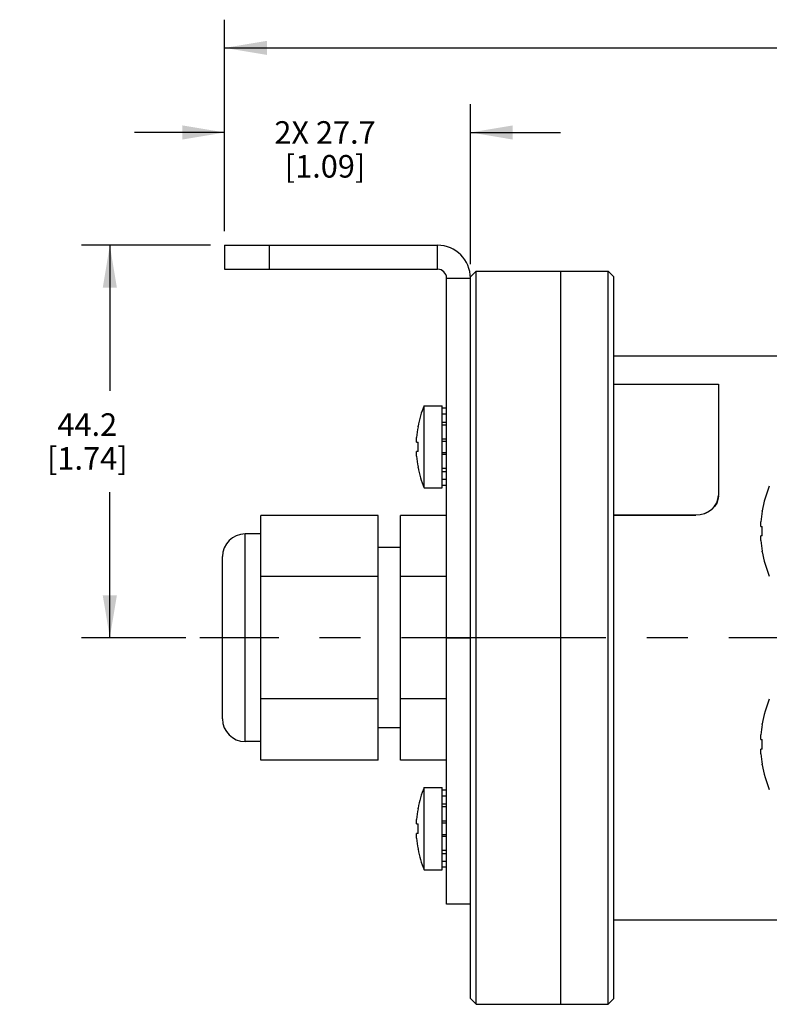
# Model space of a CAD drawing. Units: inches. Extents: x 0.5 to 43.5, y 0.5 to 33.5.
# Drawn here: x 12 to 15.3, y 18.6 to 22.9 of the extents above; entities that cross this region are included whole.
import ezdxf

# ---------------------------------------------------------------- set-up
doc = ezdxf.new("R2010")
doc.units = ezdxf.units.IN
doc.header["$LTSCALE"] = 2.42
doc.header["$MEASUREMENT"] = 0
doc.linetypes.add('CENTER', pattern=[0.6, 0.375, -0.075, 0.075, -0.075])
doc.linetypes.add('PHANTOM', pattern=[0.8, 0.45, -0.05, 0.1, -0.05, 0.1, -0.05])
doc.layers.get('0').update_dxf_attribs({"linetype": 'CONTINUOUS'})
for name, color, linetype in [('AXIS', 7, 'CONTINUOUS'), ('AXIS_COSMETIC_THREADS', 7, 'CONTINUOUS'), ('SCHEME_DIMS', 7, 'CONTINUOUS')]:
    doc.layers.add(name, color=color, linetype=linetype)
doc.dimstyles.new('DIMSTYLE_2', dxfattribs={"dimtxt": 0.1, "dimasz": 0.1875, "dimexe": 0.125, "dimexo": 0.0625, "dimgap": 0.1, "dimtad": 0, "dimtih": 1, "dimtoh": 1, "dimdec": 1, "dimzin": 4, "dimdsep": 46, "dimtxsty": 'STANDARD', "dimblk": '_FILLED', "dimblk1": '_FILLED', "dimblk2": '_FILLED', "dimcen": 0.09, "dimadec": 0, "dimazin": 0, "dimtp": 0.1, "dimtm": 0.1, "dimtfac": 1, "dimtdec": 1, "dimtofl": 0, "dimtmove": 0, "dimatfit": 3, "dimldrblk": '_FILLED', "dimfxl": 1, "dimtolj": 1, "dimtzin": 4, "dimarcsym": 0})

# ---------------------------------------------------------------- blocks, each defined once
blk = doc.blocks.new('_FILLED')
at = {"color": 0, "linetype": 'BYBLOCK'}
blk.add_solid([(0, 0), (-1, 0.167), (-1, -0.167)], dxfattribs=at)
blk = doc.blocks.new('*D8')
at = {"layer": 'SCHEME_DIMS', "color": 7, "linetype": 'CONTINUOUS'}
for p, q in [((12.8481, 21.9449), (12.2761, 21.9449)), ((12.4011, 21.9449), (12.4011, 21.2998)), ((12.4011, 20.2048), (12.4011, 20.8498)), ((12.7386, 20.2048), (12.2761, 20.2048))]:
    blk.add_line(p, q, dxfattribs=at)
at = {"layer": 'SCHEME_DIMS', "color": 7, "linetype": 'CONTINUOUS', "xscale": 0.1875, "yscale": 0.1875, "zscale": 0.1875}
for p, rotation in [((12.4011, 21.9449), 90), ((12.4011, 20.2048), 270)]:
    blk.add_blockref('_FILLED', p, dxfattribs=dict(at, rotation=rotation))
at = {"layer": 'SCHEME_DIMS', "color": 7, "linetype": 'CONTINUOUS', "insert": (12.3011, 21.1998), "char_height": 0.1, "width": 0.6, "attachment_point": 2, "line_spacing_factor": 0.9}
blk.add_mtext('44.2\\P[1.74]', dxfattribs=at)
blk = doc.blocks.new('*D9')
at = {"layer": 'SCHEME_DIMS', "color": 7, "linetype": 'CONTINUOUS'}
for p, q in [((12.9106, 22.0074), (12.9106, 22.5699)), ((14.0011, 21.8617), (14.0011, 22.5699)), ((12.9106, 22.4449), (12.5106, 22.4449)), ((14.0011, 22.4449), (14.4011, 22.4449))]:
    blk.add_line(p, q, dxfattribs=at)
at = {"layer": 'SCHEME_DIMS', "color": 7, "linetype": 'CONTINUOUS', "xscale": 0.1875, "yscale": 0.1875, "zscale": 0.1875}
blk.add_blockref('_FILLED', (12.9106, 22.4449), dxfattribs=at)
at = {"layer": 'SCHEME_DIMS', "color": 7, "linetype": 'CONTINUOUS', "xscale": 0.1875, "yscale": 0.1875, "zscale": 0.1875, "rotation": 180}
blk.add_blockref('_FILLED', (14.0011, 22.4449), dxfattribs=at)
at = {"layer": 'SCHEME_DIMS', "color": 7, "linetype": 'CONTINUOUS', "insert": (13.3558, 22.4949), "char_height": 0.1, "width": 0.7, "attachment_point": 2, "line_spacing_factor": 0.9}
blk.add_mtext('2X 27.7\\P[1.09]', dxfattribs=at)
blk = doc.blocks.new('*D10')
at = {"layer": 'SCHEME_DIMS', "color": 7, "linetype": 'CONTINUOUS'}
for p, q in [((12.9106, 22.0074), (12.9106, 22.9449)), ((32.6418, 22.0074), (32.6418, 22.9449)), ((12.9106, 22.8199), (22.3262, 22.8199)), ((32.6418, 22.8199), (23.2262, 22.8199))]:
    blk.add_line(p, q, dxfattribs=at)
at = {"layer": 'SCHEME_DIMS', "color": 7, "linetype": 'CONTINUOUS', "xscale": 0.1875, "yscale": 0.1875, "zscale": 0.1875, "rotation": 180}
blk.add_blockref('_FILLED', (12.9106, 22.8199), dxfattribs=at)
at = {"layer": 'SCHEME_DIMS', "color": 7, "linetype": 'CONTINUOUS', "xscale": 0.1875, "yscale": 0.1875, "zscale": 0.1875}
blk.add_blockref('_FILLED', (32.6418, 22.8199), dxfattribs=at)
at = {"layer": 'SCHEME_DIMS', "color": 7, "linetype": 'CONTINUOUS', "insert": (22.6762, 22.8699), "char_height": 0.1, "width": 0.7, "attachment_point": 2, "line_spacing_factor": 0.9}
blk.add_mtext('753.9\\P[29.68]', dxfattribs=at)

msp = doc.modelspace()

# ---------------------------------------------------------------- linework, layer by layer
at = {"color": 7, "linetype": 'CONTINUOUS'}
for p, q in [((12.9106, 21.9449), (12.9106, 21.8386)), ((12.9106, 21.9449), (13.8555, 21.9449)), ((13.1074, 21.9449), (13.1074, 21.8386)), ((13.8555, 21.8386), (13.8555, 21.9449)), ((12.9106, 21.8386), (13.8555, 21.8386)), ((14.0011, 21.8048), (14.0261, 21.8298)), ((14.0261, 18.5798), (14.0261, 21.8298)), ((14.6121, 18.5798), (14.6121, 21.8298)), ((14.6121, 21.8298), (14.6371, 21.8048)), ((13.8948, 19.0237), (13.8948, 21.7992)), ((13.8948, 21.7992), (14.0011, 21.7992)), ((14.0011, 18.6048), (14.0011, 21.7992)), ((14.6371, 18.6048), (14.6371, 21.8048)), ((15.1011, 21.3297), (15.1011, 20.8349)), ((13.8948, 21.2221), (13.8751, 21.2221)), ((13.8948, 21.1961), (13.8751, 21.1961)), ((13.7686, 21.1398), (13.7686, 21.1423)), ((13.8751, 21.1611), (13.8948, 21.1611)), ((13.8948, 21.148), (13.8751, 21.148)), ((13.7623, 21.0723), (13.7623, 21.0927)), ((13.8948, 21.0852), (13.8751, 21.0852)), ((13.7623, 21.0723), (13.7686, 21.0723)), ((13.7686, 21.0303), (13.7686, 21.0723)), ((13.8751, 21.077), (13.8948, 21.077)), ((13.7623, 21.0098), (13.7623, 21.0303)), ((13.7686, 21.0303), (13.7623, 21.0303)), ((13.8751, 21.0255), (13.8948, 21.0255)), ((13.8948, 21.0173), (13.8751, 21.0173)), ((13.7686, 20.9603), (13.7686, 20.9627)), ((13.8948, 20.9545), (13.8751, 20.9545)), ((13.8751, 20.9414), (13.8948, 20.9414)), ((13.8948, 20.9064), (13.8751, 20.9064)), ((13.8948, 20.8804), (13.8751, 20.8804)), ((15.0993, 20.8191), (15.1011, 20.8349)), ((13.0711, 19.662), (13.0711, 20.7475)), ((13.5911, 20.7475), (13.0711, 20.7475)), ((13.5911, 19.662), (13.5911, 20.7475)), ((13.6911, 19.662), (13.6911, 20.7475)), ((13.8948, 20.7475), (13.6911, 20.7475)), ((14.6371, 20.7496), (15.0011, 20.7496)), ((14.6371, 20.7477), (15.0011, 20.7477)), ((15.0011, 20.7496), (15.0011, 20.7477)), ((13.0011, 19.7448), (13.0011, 20.6648)), ((13.0711, 20.6648), (13.0011, 20.6648)), ((13.6911, 20.6048), (13.5911, 20.6048)), ((12.9011, 19.8448), (12.9011, 20.5648)), ((13.5911, 20.4761), (13.0711, 20.4761)), ((13.8948, 20.4761), (13.6911, 20.4761)), ((13.8948, 20.2048), (14.0011, 20.2048)), ((13.5911, 19.9334), (13.0711, 19.9334)), ((13.8948, 19.9334), (13.6911, 19.9334)), ((13.6911, 19.8048), (13.5911, 19.8048)), ((13.0711, 19.7448), (13.0011, 19.7448)), ((13.5911, 19.662), (13.0711, 19.662)), ((13.8948, 19.662), (13.6911, 19.662)), ((13.8948, 19.5291), (13.8751, 19.5291)), ((13.8948, 19.5031), (13.8751, 19.5031)), ((13.7686, 19.4468), (13.7686, 19.4493)), ((13.8751, 19.4681), (13.8948, 19.4681)), ((13.8948, 19.455), (13.8751, 19.455)), ((13.7623, 19.3793), (13.7623, 19.3997)), ((13.8948, 19.3922), (13.8751, 19.3922)), ((13.8751, 19.384), (13.8948, 19.384)), ((13.7623, 19.3793), (13.7686, 19.3793)), ((13.7686, 19.3373), (13.7686, 19.3793)), ((13.7623, 19.3168), (13.7623, 19.3373)), ((13.7686, 19.3373), (13.7623, 19.3373)), ((13.8751, 19.3325), (13.8948, 19.3325)), ((13.8948, 19.3243), (13.8751, 19.3243)), ((13.7686, 19.2673), (13.7686, 19.2697)), ((13.8948, 19.2615), (13.8751, 19.2615)), ((13.8751, 19.2484), (13.8948, 19.2484)), ((13.8948, 19.2134), (13.8751, 19.2134)), ((13.8948, 19.1874), (13.8751, 19.1874)), ((14.0011, 19.0237), (13.8948, 19.0237)), ((14.0011, 18.6048), (14.0261, 18.5798)), ((14.6121, 18.5798), (14.6371, 18.6048))]:
    msp.add_line(p, q, dxfattribs=at)
for points in [[(15.1011, 20.833), (15.0993, 20.8172), (15.0936, 20.801), (15.0843, 20.7862), (15.0719, 20.7732), (15.0569, 20.7625), (15.0394, 20.7544), (15.0202, 20.7493), (15.0011, 20.7477)], [(15.0011, 20.7496), (15.0202, 20.7512), (15.0394, 20.7563), (15.0569, 20.7644), (15.0719, 20.7751), (15.0843, 20.7881), (15.0936, 20.8029), (15.0993, 20.8191)]]:
    msp.add_lwpolyline(points, dxfattribs=at)
for centre, radius, start, end in [((13.8555, 21.7992), 0.1457, 0, 90), ((13.8555, 21.7992), 0.0394, 0, 90), ((14.2508, 21.0513), 0.4903, 169.5947, 175.1455), ((14.2508, 21.0513), 0.4903, 184.8545, 190.4053), ((13.0011, 20.5648), 0.1, 90, 180), ((13.0011, 19.8448), 0.1, 180, 270), ((14.2508, 19.3583), 0.4903, 169.5947, 175.1455), ((14.2508, 19.3583), 0.4903, 184.8545, 190.4053)]:
    msp.add_arc(centre, radius, start, end, dxfattribs=at)
at = {"layer": 'AXIS', "color": 7, "linetype": 'CONTINUOUS'}
for p, q in [((14.6371, 21.3298), (15.1011, 21.3298)), ((13.7951, 20.8693), (13.7951, 21.2333)), ((13.7951, 21.2333), (13.8751, 21.2333)), ((13.8751, 20.8693), (13.8751, 21.2333)), ((13.7951, 20.8693), (13.8751, 20.8693)), ((15.2956, 20.7657), (15.2956, 20.7682)), ((15.2898, 20.6982), (15.2898, 20.7187)), ((15.2898, 20.6982), (15.2956, 20.6982)), ((15.2956, 20.6562), (15.2956, 20.6982)), ((15.2898, 20.6357), (15.2898, 20.6562)), ((15.2956, 20.6562), (15.2898, 20.6562)), ((15.2956, 20.5862), (15.2956, 20.5886)), ((15.2956, 19.8209), (15.2956, 19.8233)), ((15.2898, 19.7533), (15.2898, 19.7738)), ((15.2898, 19.7533), (15.2956, 19.7533)), ((15.2956, 19.7113), (15.2956, 19.7533)), ((15.2898, 19.6908), (15.2898, 19.7113)), ((15.2956, 19.7113), (15.2898, 19.7113)), ((15.2956, 19.6413), (15.2956, 19.6438)), ((13.7951, 19.1763), (13.7951, 19.5403)), ((13.7951, 19.5403), (13.8751, 19.5403)), ((13.8751, 19.1763), (13.8751, 19.5403)), ((13.7951, 19.1763), (13.8751, 19.1763))]:
    msp.add_line(p, q, dxfattribs=at)
at = {"layer": 'AXIS', "color": 7, "linetype": 'CENTER'}
msp.add_line((32.0264, 20.2048), (12.8011, 20.2048), dxfattribs=at)
at = {"layer": 'AXIS', "color": 7, "linetype": 'CONTINUOUS'}
for centre, radius, start, end in [((14.2508, 21.0513), 0.4907, 158.2289, 169.3127), ((14.2508, 21.0513), 0.4907, 190.6873, 201.7711), ((15.8154, 20.6772), 0.5277, 157.7274, 170.0692), ((15.8154, 20.6772), 0.5273, 170.3322, 175.4877), ((15.8154, 20.6772), 0.5273, 184.5123, 189.6678), ((15.8154, 20.6772), 0.5277, 189.9308, 202.2726), ((15.8154, 19.7323), 0.5277, 157.7274, 170.0692), ((15.8154, 19.7323), 0.5273, 170.3322, 175.4877), ((15.8154, 19.7323), 0.5273, 184.5123, 189.6678), ((15.8154, 19.7323), 0.5277, 189.9308, 202.2726), ((14.2508, 19.3583), 0.4907, 158.2289, 169.3127), ((14.2508, 19.3583), 0.4907, 190.6873, 201.7711)]:
    msp.add_arc(centre, radius, start, end, dxfattribs=at)
at = {"layer": 'AXIS_COSMETIC_THREADS', "color": 7, "linetype": 'CONTINUOUS'}
for p, q in [((14.0261, 21.8298), (14.6121, 21.8298)), ((14.4011, 21.8298), (14.4011, 18.5798)), ((14.0261, 18.5798), (14.6121, 18.5798))]:
    msp.add_line(p, q, dxfattribs=at)
at = {"layer": 'AXIS_COSMETIC_THREADS', "color": 7, "linetype": 'PHANTOM'}
for p, q in [((14.6371, 21.4548), (22.6991, 21.4548)), ((14.6371, 18.9548), (22.6991, 18.9548))]:
    msp.add_line(p, q, dxfattribs=at)
at = {"layer": 'AXIS_COSMETIC_THREADS', "color": 7, "linetype": 'CONTINUOUS'}
for centre, start, end in [((15.8154, 20.6772), 157.7274, 170.0692), ((15.8154, 20.6772), 189.9308, 202.2726), ((15.8154, 19.7323), 157.7274, 170.0692), ((15.8154, 19.7323), 189.9308, 202.2726)]:
    msp.add_arc(centre, 0.5277, start, end, dxfattribs=at)

# ---------------------------------------------------------------- dimensions: what is measured, and where the dimension line sits
at = {"layer": 'SCHEME_DIMS', "color": 7, "linetype": 'CONTINUOUS'}
dim = msp.add_linear_dim(base=(32.6418, 22.8199), p1=(12.9106, 21.9449), p2=(32.6418, 21.9449), dimstyle='DIMSTYLE_2', dxfattribs=at)
dim.commit()
dim.dimension.update_dxf_attribs({"geometry": '*D10', "text_midpoint": (22.7762, 22.7449), "dimtype": 160})
dim = msp.add_linear_dim(base=(14.0011, 22.4449), p1=(12.9106, 21.9449), p2=(14.0011, 21.7992), text='2X <>', dimstyle='DIMSTYLE_2', dxfattribs=at)
dim.commit()
dim.dimension.update_dxf_attribs({"geometry": '*D9', "text_midpoint": (13.4558, 22.3699), "dimtype": 160})
dim = msp.add_linear_dim(base=(12.4011, 20.2048), p1=(12.9106, 21.9449), p2=(12.8011, 20.2048), angle=270, dimstyle='DIMSTYLE_2', dxfattribs=at)
dim.commit()
dim.dimension.update_dxf_attribs({"geometry": '*D8', "text_midpoint": (12.4011, 21.0748), "dimtype": 160})

doc.saveas('drawing.dxf')
